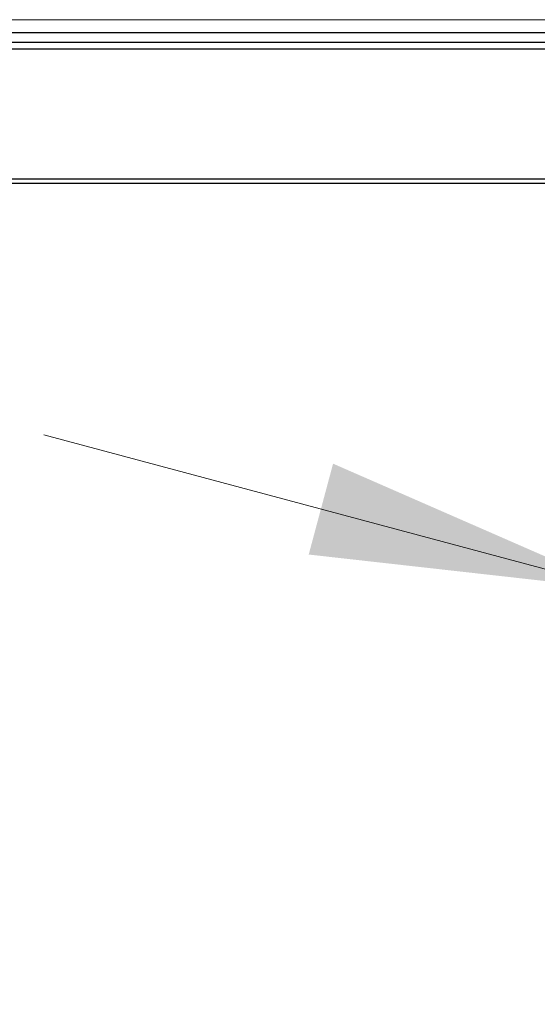
# Model space of a CAD drawing. Units: millimetres. Extents: x 0 to 210, y 0 to 297.
# Drawn here: x 80 to 86, y 219 to 229 of the extents above; entities that cross this region are included whole.
import ezdxf

# ---------------------------------------------------------------- set-up
doc = ezdxf.new("R2010")
doc.units = ezdxf.units.MM
doc.styles.add('SLDTEXTSTYLE0', font='TXT', dxfattribs={"width": 0.75})
doc.dimstyles.new('SLDDIMSTYLE0', dxfattribs={"dimtxt": 3.5, "dimasz": 3.302, "dimexe": 0, "dimexo": 0.0625, "dimgap": 0.875, "dimtad": 1, "dimlfac": 20, "dimrnd": 1e-09, "dimzin": 12, "dimdsep": 46, "dimtxsty": 'SLDTEXTSTYLE0', "dimsah": 1, "dimcen": 0, "dimadec": 0, "dimazin": 3, "dimtfac": 1, "dimtmove": 0, "dimatfit": 3, "dimfxl": 0, "dimfrac": 2, "dimtolj": 1, "dimtzin": 12, "dimarcsym": 0})

# ---------------------------------------------------------------- blocks, each defined once
blk = doc.blocks.new('_D')
at = {"color": 7, "linetype": 'Continuous', "lineweight": 0}
for p, q in [((86.514, 223.286), (80.381, 224.93)), ((92.551, 221.669), (86.514, 223.286)), ((92.551, 221.669), (107.668, 217.618))]:
    blk.add_line(p, q, dxfattribs=at)
at = {"color": 7, "linetype": 'Continuous', "lineweight": 18}
for points in [[(86.514, 223.286), (83.454, 224.624), (83.195, 223.658)], [(92.551, 221.669), (95.611, 220.331), (95.87, 221.297)]]:
    blk.add_solid(points, dxfattribs=at)
at = {"color": 7, "linetype": 'Continuous', "lineweight": 18, "char_height": 3.5, "attachment_point": 1, "rotation": 345, "style": 'SLDTEXTSTYLE0'}
for s, insert in [('%%c', (96.225, 225.285)), ('125', (101.338, 223.971))]:
    blk.add_mtext(s, dxfattribs=dict(at, insert=insert))

msp = doc.modelspace()

# ---------------------------------------------------------------- linework, layer by layer
at = {"color": 8, "linetype": 'Continuous', "lineweight": 18}
msp.add_line((90.09779, 229.34258), (70.71779, 229.34258), dxfattribs=at)
at = {"color": 7, "linetype": 'Continuous', "lineweight": 25}
for p, q in [((90.19425, 229.20258), (70.62132, 229.20258)), ((78.37779, 229.10258), (93.51279, 229.10258)), ((93.51279, 229.02758), (78.37779, 229.02758)), ((46.72279, 227.65258), (93.51279, 227.65258)), ((93.51279, 227.60258), (46.72279, 227.60258))]:
    msp.add_line(p, q, dxfattribs=at)

# ---------------------------------------------------------------- dimensions: what is measured, and where the dimension line sits
at = {"color": 7, "linetype": 'Continuous', "lineweight": 18}
dim = msp.add_diameter_dim_2p(p1=(92.55131, 221.66877), p2=(86.51427, 223.28639), dimstyle='SLDDIMSTYLE0', dxfattribs=at)
dim.commit()
dim.dimension.update_dxf_attribs({"geometry": '_D', "text_midpoint": (101.66318, 219.22727), "dimtype": 163})

doc.saveas('drawing.dxf')
